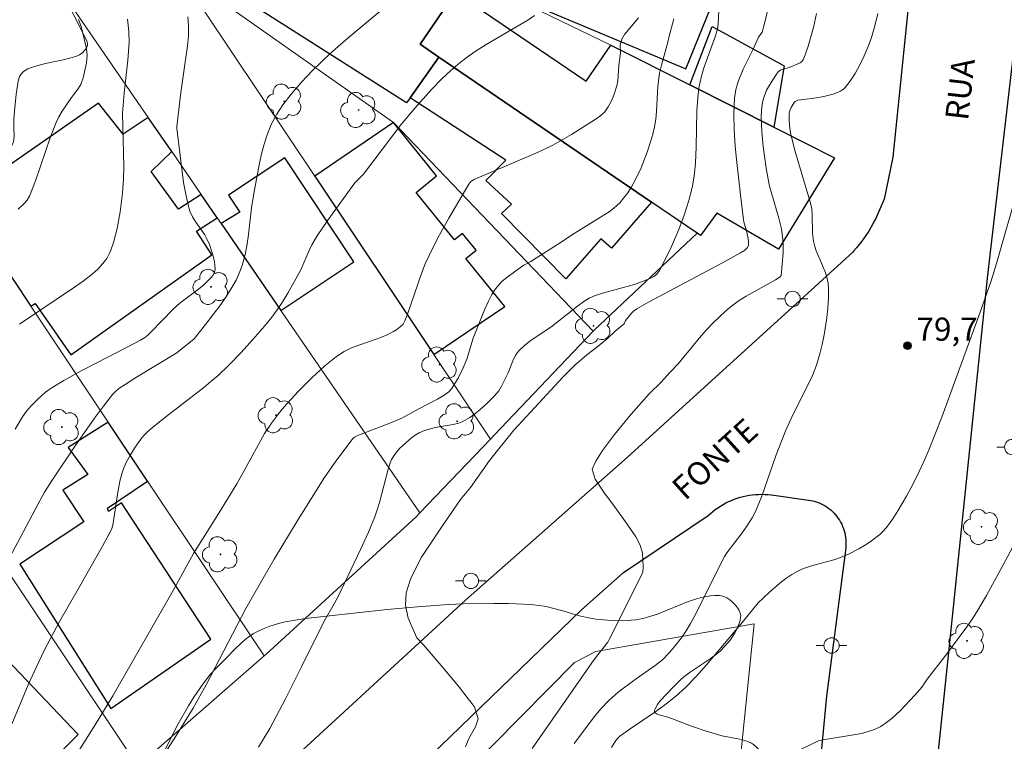
# Model space of a CAD drawing. Units: metres. Extents: x 284070 to 284586, y 1674898 to 1675463.
# Drawn here: x 284395 to 284459, y 1675118 to 1675165 of the extents above; entities that cross this region are included whole.
import ezdxf

# ---------------------------------------------------------------- set-up
doc = ezdxf.new("R2010")
doc.units = ezdxf.units.M
doc.header["$MEASUREMENT"] = 0
for name, color, linetype, lineweight, true_color in [('Arvores_Isoladas', 7, 'Continuous', 18, 0x00ff33), ('Curvas_Intermediarias', 7, 'Continuous', 9, 0x783c14), ('Curvas_Mestras', 7, 'Continuous', 20, 0x783c14), ('Pto_Cotado', 7, 'Continuous', 9, 0x783c14), ('Topon_Pto_Cotado', 7, 'Continuous', 9, 0x783c14), ('Vegetacao', 7, 'Orla8', 9, 0x00ff33)]:
    doc.layers.add(name, color=color, linetype=linetype, lineweight=lineweight, true_color=true_color)
for name, color, linetype, lineweight in [('Edificacoes', 7, 'Continuous', 30), ('Muro_Grade', 8, 'Continuous', 20), ('Pavimentacao_Asfaltica_Mfio', 10, 'Continuous', 30), ('Poste', 7, 'Continuous', 9), ('Topon_de_Vias', 7, 'Continuous', 9)]:
    doc.layers.add(name, color=color, linetype=linetype, lineweight=lineweight)
doc.styles.add('Arial', font='arial.ttf', dxfattribs={"height": 1.5})
doc.styles.get("Standard").update_dxf_attribs({"font": 'arial.ttf'})
doc.linetypes.add('Orla8', pattern='A,6,-0.5,["V",Standard,S=1,R=0,X=-0.5,Y=-1],-0.5,6,-0.5,["V",Standard,S=1,R=0,X=-0.5,Y=-1],-0.5', length=14)

# ---------------------------------------------------------------- blocks, each defined once
blk = doc.blocks.new('Cotas')
at = {"layer": 'Pto_Cotado'}
blk.add_hatch(color=256, dxfattribs=at).paths.add_polyline_path([(0, 0.24, 1), (0, -0.24, 1)])
at = {"layer": 'Pto_Cotado', "lineweight": -3}
blk.add_lwpolyline([(0, -0.24, -1), (0, 0.24, -1)], format="xyb", close=True, dxfattribs=at)
blk = doc.blocks.new('Arvore')
at = {"layer": 'Arvores_Isoladas'}
blk.add_lwpolyline([(-0.718, 0.493, 0.872324), (-0.722, -0.551, 0.862983), (0.284, -0.827, 0.900105), (0.89, 0.029, 0.863155), (0.262, 0.861, 0.882486)], format="xyb", close=True, dxfattribs=at)
blk.add_circle((0, 0), 0.0286, dxfattribs=at)
blk = doc.blocks.new('Poste')
at = {"layer": 'Poste'}
for points in [[(-0.5, 0), (-1, 0)], [(0.5, 0), (1, 0)]]:
    blk.add_lwpolyline(points, dxfattribs=at)
blk.add_lwpolyline([(0, 0.5, 1), (0, -0.5, 1)], format="xyb", close=True, dxfattribs=at)

msp = doc.modelspace()

# ---------------------------------------------------------------- linework, layer by layer
at = {"layer": 'Curvas_Intermediarias', "flags": 128}
for points, elevation in [([(284423.711, 1675118.087), (284423.934, 1675118.61), (284424.364, 1675119.388), (284424.537, 1675119.906), (284424.296, 1675120.685), (284423.896, 1675121.189), (284423.254, 1675122.019), (284422.123, 1675123.353), (284420.972, 1675124.721), (284420.561, 1675125.162), (284419.998, 1675126.433), (284419.81, 1675127.278), (284419.855, 1675128.086), (284420.164, 1675129.042), (284420.862, 1675130.409), (284422.058, 1675132.221), (284423.379, 1675134.147), (284424.039, 1675134.936), (284425.28, 1675136.681), (284426.857, 1675138.66), (284428.743, 1675140.697), (284430.033, 1675142.09), (284430.826, 1675142.868), (284431.603, 1675143.542), (284432.327, 1675144.113), (284432.961, 1675144.631), (284433.444, 1675145.076), (284434.021, 1675145.554), (284434.114, 1675145.779), (284434.502, 1675146.246), (284434.64, 1675146.372), (284434.842, 1675146.523), (284435.607, 1675146.974), (284440.416, 1675149.526), (284441.583, 1675150.172), (284441.836, 1675150.323), (284441.939, 1675150.403), (284442.022, 1675150.501), (284442.096, 1675150.643), (284442.113, 1675150.859), (284442.081, 1675151.106), (284441.99, 1675151.521), (284441.795, 1675152.191), (284441.774, 1675152.305), (284441.596, 1675153.938), (284441.341, 1675156.049), (284441.236, 1675157.105), (284441.166, 1675158.152), (284441.149, 1675159.194), (284441.196, 1675160.226), (284441.284, 1675160.774), (284441.436, 1675161.312), (284441.757, 1675162.103), (284442.401, 1675163.402), (284442.763, 1675164.183), (284442.984, 1675164.499), (284443.148, 1675165.08), (284443.919, 1675168.314)], 77), ([(284410.254, 1675118.06), (284411.001, 1675119.268), (284412.042, 1675121.239), (284413.064, 1675123.266), (284413.917, 1675125.029), (284414.592, 1675126.359), (284415.094, 1675127.215), (284415.411, 1675127.801), (284416.914, 1675130.931), (284417.401, 1675132.019), (284417.814, 1675133.014), (284417.98, 1675133.481), (284418.127, 1675133.955), (284418.691, 1675136.124), (284418.807, 1675136.524), (284418.896, 1675136.751), (284419.155, 1675137.144), (284419.439, 1675137.477), (284420.206, 1675138.151), (284420.453, 1675138.328), (284420.699, 1675138.479), (284421.046, 1675138.628), (284421.75, 1675138.817), (284422.129, 1675138.896), (284422.902, 1675139.012), (284423.273, 1675139.101), (284423.505, 1675139.191), (284423.695, 1675139.29), (284424.001, 1675139.482), (284424.299, 1675139.695), (284424.659, 1675139.985), (284425.073, 1675140.36), (284425.593, 1675140.885), (284425.871, 1675141.212), (284426.053, 1675141.509), (284426.476, 1675142.376), (284426.839, 1675143.256), (284426.96, 1675143.501), (284427.077, 1675143.681), (284427.179, 1675143.805), (284427.562, 1675144.164), (284427.988, 1675144.488), (284429.258, 1675145.352), (284430.988, 1675146.711), (284431.407, 1675147), (284431.759, 1675147.216), (284432.092, 1675147.372), (284432.615, 1675147.547), (284434.696, 1675148.112), (284435.551, 1675148.434), (284435.78, 1675148.54), (284435.952, 1675148.643), (284436.142, 1675148.792), (284436.313, 1675149.013), (284436.674, 1675149.701), (284437.101, 1675150.588), (284437.576, 1675151.688), (284437.926, 1675152.626), (284438.227, 1675153.575), (284438.382, 1675154.147), (284438.468, 1675154.531), (284438.575, 1675155.152), (284438.669, 1675155.989), (284438.713, 1675157.051), (284438.749, 1675159.402), (284438.811, 1675160.248), (284438.887, 1675160.878), (284438.985, 1675161.384), (284439.19, 1675162.131), (284439.954, 1675164.279), (284440.085, 1675164.714), (284440.126, 1675165.03), (284440.199, 1675166.365)], 76), ([(284418.178, 1675165.874), (284416.339, 1675164.346), (284415.611, 1675163.728), (284414.898, 1675163.094), (284413.761, 1675162.007), (284413.051, 1675161.265), (284412.373, 1675160.487), (284411.84, 1675159.787), (284411.444, 1675159.18), (284411.105, 1675158.552), (284410.839, 1675157.912), (284410.628, 1675157.241), (284410.488, 1675156.69), (284410.336, 1675155.994), (284409.953, 1675154.035), (284409.816, 1675153.089), (284409.594, 1675151.181), (284409.508, 1675150.62), (284409.394, 1675150.065), (284409.196, 1675149.347), (284409.011, 1675148.842), (284408.799, 1675148.389), (284408.472, 1675147.803), (284408.102, 1675147.236), (284407.803, 1675146.817), (284406.81, 1675145.517), (284406.076, 1675144.589), (284405.305, 1675143.952), (284404.952, 1675143.681), (284402.336, 1675142.096), (284401.59, 1675141.626), (284401.19, 1675141.355), (284400.953, 1675141.146), (284400.782, 1675140.96), (284400.184, 1675140.201), (284399.603, 1675139.425), (284399.447, 1675139.204), (284398.341, 1675137.633), (284396.849, 1675135.406), (284396.349, 1675134.633), (284395.931, 1675133.872), (284394.774, 1675131.647), (284392.904, 1675128.223)], 72), ([(284394.222, 1675119.544), (284395.302, 1675122.109), (284395.805, 1675123.235), (284396.327, 1675124.33), (284397.31, 1675126.177), (284398.555, 1675128.362), (284400.128, 1675131.121), (284400.71, 1675132.19), (284400.787, 1675132.472), (284400.869, 1675132.921), (284401.137, 1675134.756), (284401.274, 1675135.43), (284401.396, 1675135.869), (284401.518, 1675136.214), (284401.69, 1675136.601), (284401.934, 1675137.052), (284402.209, 1675137.488), (284402.555, 1675137.975), (284402.792, 1675138.274), (284403.054, 1675138.552), (284403.391, 1675138.85), (284404.425, 1675139.676), (284406.698, 1675141.417), (284407.17, 1675141.805), (284407.629, 1675142.208), (284408.329, 1675142.874), (284409.129, 1675143.689), (284409.901, 1675144.532), (284410.642, 1675145.4), (284411.122, 1675145.998), (284411.466, 1675146.466), (284411.791, 1675146.95), (284412.162, 1675147.546), (284413.018, 1675149.059), (284413.531, 1675150.285), (284413.717, 1675150.685), (284414.074, 1675151.27), (284414.767, 1675152.302), (284416.526, 1675154.711), (284417.079, 1675155.273), (284419.511, 1675158.492), (284420.445, 1675159.594), (284421.508, 1675160.787), (284422.176, 1675161.474), (284422.754, 1675162.021), (284423.357, 1675162.534), (284423.907, 1675162.947), (284424.475, 1675163.336), (284425.061, 1675163.702), (284427.767, 1675165.289), (284428.187, 1675165.584)], 73), ([(284394.441, 1675138.716), (284394.932, 1675139.516), (284395.193, 1675139.886), (284395.484, 1675140.238), (284395.935, 1675140.697), (284396.426, 1675141.112), (284396.795, 1675141.377), (284397.605, 1675141.878), (284398.737, 1675142.512), (284399.762, 1675143.034), (284401.644, 1675143.992), (284402.601, 1675144.504), (284402.841, 1675144.655), (284403.063, 1675144.831), (284403.283, 1675145.033), (284404.706, 1675146.51), (284405.156, 1675146.899), (284406.271, 1675147.751), (284406.678, 1675148.08), (284407.191, 1675148.57), (284407.298, 1675148.706), (284407.38, 1675148.847), (284407.426, 1675148.993), (284407.435, 1675149.113), (284407.426, 1675149.353), (284407.395, 1675149.601), (284407.278, 1675150.105), (284407.066, 1675150.721), (284406.92, 1675151.046), (284406.762, 1675151.332), (284406.192, 1675152.157), (284405.973, 1675152.506), (284405.804, 1675152.874), (284405.707, 1675153.195), (284405.55, 1675153.874), (284405.394, 1675154.737), (284404.946, 1675158.246), (284404.945, 1675158.37), (284405.211, 1675160.584), (284405.653, 1675163.624), (284405.708, 1675164.273), (284405.719, 1675164.921), (284405.676, 1675165.506)], 71), ([(284428.055, 1675117.97), (284432.072, 1675123.751), (284432.961, 1675124.888), (284433.052, 1675125.046), (284435.248, 1675129.41), (284435.259, 1675129.799), (284435.21, 1675130.67), (284435.056, 1675131.17), (284434.784, 1675131.711), (284434.214, 1675132.545), (284433.399, 1675133.687), (284432.713, 1675134.614), (284432.139, 1675135.459), (284431.943, 1675136.111), (284432.184, 1675136.63), (284432.622, 1675137.333), (284433.407, 1675138.363), (284434.486, 1675139.69), (284435.659, 1675141.005), (284436.41, 1675141.742), (284437.021, 1675142.424), (284437.534, 1675142.965), (284437.934, 1675143.446), (284438.437, 1675144.063), (284438.9, 1675144.629), (284439.386, 1675145.178), (284439.789, 1675145.603), (284440.632, 1675146.408), (284441.109, 1675146.804), (284441.562, 1675147.12), (284441.943, 1675147.35), (284443.123, 1675147.996), (284443.853, 1675148.415), (284444.156, 1675148.602), (284444.228, 1675148.692), (284444.358, 1675150.178), (284444.366, 1675150.661), (284444.347, 1675151.057), (284444.242, 1675151.728), (284444.082, 1675152.433), (284443.473, 1675154.506), (284443.378, 1675154.963), (284443.264, 1675155.679), (284443.061, 1675157.086), (284442.968, 1675158.029), (284442.936, 1675158.961), (284442.951, 1675159.42), (284442.983, 1675159.803), (284443.028, 1675160.038), (284443.094, 1675160.271), (284443.283, 1675160.729), (284443.57, 1675161.243), (284443.886, 1675161.723), (284444.044, 1675161.936), (284444.12, 1675162.004), (284444.213, 1675162.055), (284444.757, 1675162.218), (284445.462, 1675162.516), (284445.571, 1675162.599), (284445.654, 1675162.699), (284445.794, 1675163.036), (284445.992, 1675163.605), (284446.167, 1675164.198), (284446.324, 1675164.801), (284446.535, 1675165.72)], 78), ([(284450.521, 1675165.713), (284450.32, 1675164.917), (284450.093, 1675164.17), (284449.875, 1675163.57), (284449.625, 1675162.969), (284449.344, 1675162.384), (284449.032, 1675161.824), (284448.688, 1675161.3), (284448.389, 1675160.912), (284448.273, 1675160.799), (284448.095, 1675160.675), (284447.889, 1675160.58), (284447.608, 1675160.487), (284447.005, 1675160.338), (284446.514, 1675160.235), (284445.508, 1675160.12), (284445.309, 1675160.082), (284445.137, 1675160), (284445.079, 1675159.927), (284444.883, 1675159.616), (284444.792, 1675159.409), (284444.752, 1675159.222), (284444.739, 1675158.863), (284444.765, 1675158.442), (284444.84, 1675157.971), (284444.941, 1675157.508), (284445.139, 1675156.754), (284446.095, 1675153.554), (284446.218, 1675153.047), (284446.25, 1675152.657), (284446.259, 1675151.448), (284446.319, 1675150.933), (284446.414, 1675150.586), (284446.513, 1675150.3), (284446.921, 1675149.355), (284447.108, 1675148.882), (284447.198, 1675148.594), (284447.273, 1675148.208), (284447.3, 1675147.856), (284447.299, 1675147.229), (284447.266, 1675146.595), (284447.204, 1675145.959), (284447.029, 1675144.846), (284446.896, 1675144.217), (284446.745, 1675143.6), (284446.524, 1675142.88), (284446.258, 1675142.202), (284446.009, 1675141.671), (284445.001, 1675139.697), (284444.535, 1675138.641), (284443.91, 1675137.041), (284443.003, 1675134.424), (284442.787, 1675133.885), (284442.55, 1675133.357), (284442.339, 1675132.951), (284442.006, 1675132.418), (284441.698, 1675131.99), (284440.702, 1675130.686), (284440.547, 1675130.441), (284439.938, 1675129.257), (284438.678, 1675126.712), (284438.346, 1675126.101), (284438.057, 1675125.618), (284437.726, 1675125.14), (284437.322, 1675124.624), (284436.945, 1675124.188), (284436.506, 1675123.732), (284436.048, 1675123.364), (284434.742, 1675122.445), (284433.637, 1675121.634), (284433.018, 1675121.099), (284432.504, 1675120.558), (284432.091, 1675120.059), (284430.772, 1675118.287)], 79), ([(284394.652, 1675153.016), (284395.015, 1675153.362), (284395.227, 1675153.603), (284395.386, 1675153.852), (284395.76, 1675154.853), (284396.733, 1675157.704), (284397.102, 1675158.632), (284397.288, 1675159.01), (284397.504, 1675159.372), (284398.097, 1675160.254), (284398.522, 1675160.809), (284398.713, 1675161.102), (284398.861, 1675161.551), (284399.004, 1675162.116), (284399.081, 1675162.52), (284399.115, 1675162.982), (284399.103, 1675163.225), (284399.063, 1675163.53), (284398.803, 1675164.621), (284398.729, 1675164.882), (284398.568, 1675165.334)], 69), ([(284434.946, 1675165.441), (284434.046, 1675164.363), (284433.884, 1675164.044), (284433.773, 1675163.678), (284433.784, 1675163.158), (284433.678, 1675162.349), (284433.612, 1675161.371), (284433.547, 1675161.01), (284433.354, 1675160.421), (284433.201, 1675160.048), (284432.985, 1675159.647), (284432.764, 1675159.342), (284432.515, 1675159.102), (284432.146, 1675158.833), (284430.606, 1675157.861), (284429.383, 1675157.161), (284428.714, 1675156.834), (284428.09, 1675156.552), (284424.615, 1675155.096), (284424.273, 1675154.94), (284424.06, 1675154.806), (284423.921, 1675154.643), (284422.626, 1675152.428), (284421.92, 1675151.138), (284421.343, 1675149.992), (284421.101, 1675149.459), (284420.851, 1675148.837), (284419.914, 1675146.127), (284419.774, 1675145.754), (284419.655, 1675145.53), (284419.475, 1675145.365), (284419.241, 1675145.197), (284419.026, 1675145.066), (284418.616, 1675144.855), (284418.042, 1675144.612), (284416.708, 1675144.147), (284416.309, 1675143.99), (284415.831, 1675143.755), (284415.33, 1675143.433), (284414.887, 1675143.095), (284414.563, 1675142.824), (284413.733, 1675142.056), (284412.866, 1675141.176), (284412.113, 1675140.385), (284411.791, 1675140.016), (284411.486, 1675139.632), (284411.104, 1675139.105), (284410.66, 1675138.425), (284409.379, 1675136.102), (284408.843, 1675135.169), (284407.683, 1675133.255), (284406.04, 1675130.631), (284404.709, 1675128.231), (284400.79, 1675121.393), (284399.647, 1675119.513), (284397.553, 1675116.176)], 74), ([(284461.616, 1675135.407), (284458.225, 1675129.096), (284457.563, 1675127.913), (284456.939, 1675126.847), (284456.594, 1675126.309), (284456.29, 1675125.872), (284454.87, 1675123.951), (284453.721, 1675122.465), (284453.377, 1675121.955), (284452.944, 1675121.461), (284451.954, 1675120.428), (284451.44, 1675119.944), (284451.078, 1675119.655), (284450.697, 1675119.405), (284450.302, 1675119.212), (284449.889, 1675119.065), (284449.457, 1675118.954), (284446.708, 1675118.489), (284444.314, 1675117.351)], 81)]:
    msp.add_lwpolyline(points, dxfattribs=dict(at, elevation=elevation))
at = {"layer": 'Curvas_Mestras', "flags": 128}
for points, elevation in [([(284394.729, 1675145.528), (284398.312, 1675147.935), (284398.859, 1675148.333), (284399.449, 1675148.789), (284399.811, 1675149.112), (284400.146, 1675149.471), (284400.31, 1675149.691), (284400.395, 1675149.805), (284400.565, 1675150.1), (284400.672, 1675150.347), (284400.841, 1675150.851), (284401.078, 1675151.763), (284401.274, 1675152.838), (284401.421, 1675154.056), (284401.483, 1675154.97), (284401.502, 1675155.778), (284401.414, 1675159.254), (284401.526, 1675160.541), (284401.773, 1675162.698), (284401.859, 1675163.825), (284401.833, 1675164.542), (284401.756, 1675165.344)], 70), ([(284437.25, 1675165.373), (284436.929, 1675164.167), (284436.872, 1675163.864), (284436.454, 1675162.368), (284436.321, 1675161.842), (284436.208, 1675160.992), (284436.123, 1675159.355), (284436.082, 1675158.857), (284436.007, 1675158.366), (284435.896, 1675157.885), (284435.767, 1675157.443), (284435.524, 1675156.71), (284435.129, 1675155.691), (284434.727, 1675154.854), (284434.499, 1675154.454), (284434.256, 1675154.076), (284433.988, 1675153.715), (284433.734, 1675153.43), (284433.357, 1675153.082), (284433.047, 1675152.842), (284432.492, 1675152.48), (284430.78, 1675151.432), (284429.701, 1675150.715), (284428.338, 1675149.841), (284427.97, 1675149.619), (284427.5, 1675149.375), (284427.062, 1675149.07), (284426.392, 1675148.568), (284426.106, 1675148.324), (284425.896, 1675148.115), (284425.666, 1675147.829), (284425.433, 1675147.461), (284425.223, 1675147.075), (284424.942, 1675146.471), (284424.21, 1675144.628), (284423.798, 1675143.273), (284423.56, 1675142.69), (284423.255, 1675142.075), (284423.073, 1675141.749), (284422.804, 1675141.338), (284422.629, 1675141.145), (284422.319, 1675140.916), (284421.904, 1675140.664), (284420.632, 1675140.012), (284419.576, 1675139.441), (284418.787, 1675139.1), (284416.656, 1675138.285), (284416.49, 1675138.2), (284416.382, 1675138.103), (284415.242, 1675136.579), (284414.829, 1675135.994), (284414.473, 1675135.456), (284412.778, 1675132.749), (284411.288, 1675130.275), (284410.125, 1675128.28), (284409.432, 1675127.057), (284406.849, 1675122.111), (284406.013, 1675120.592), (284404.893, 1675118.762), (284402.207, 1675114.593)], 75), ([(284459.809, 1675154.993), (284458.219, 1675149.479), (284457.868, 1675148.359), (284457.156, 1675146.323), (284454.663, 1675139.505), (284453.848, 1675137.426), (284453.523, 1675136.661), (284453.201, 1675135.962), (284452.8, 1675135.158), (284452.376, 1675134.365), (284451.819, 1675133.401), (284451.493, 1675132.881), (284451.077, 1675132.329), (284450.845, 1675132.078), (284450.633, 1675131.881), (284450.017, 1675131.401), (284449.652, 1675131.157), (284449.275, 1675130.931), (284448.655, 1675130.607), (284448.077, 1675130.368), (284447.643, 1675130.232), (284446.208, 1675129.844), (284445.884, 1675129.739), (284445.571, 1675129.616), (284445.266, 1675129.476), (284444.929, 1675129.285), (284444.524, 1675129.013), (284444.135, 1675128.713), (284443.463, 1675128.129), (284442.731, 1675127.434), (284441.715, 1675126.175), (284439.373, 1675123.402), (284438.703, 1675122.654), (284438.005, 1675121.936), (284437.371, 1675121.353), (284436.647, 1675120.778), (284436.015, 1675120.331), (284434.414, 1675119.247), (284433.736, 1675118.762), (284433.608, 1675118.635), (284433.492, 1675118.487), (284433.204, 1675118.045)], 80)]:
    msp.add_lwpolyline(points, dxfattribs=dict(at, elevation=elevation))
at = {"layer": 'Edificacoes', "flags": 128}
for points in [[(284423.065, 1675167.101), (284420.761, 1675163.718), (284421.987, 1675162.883), (284420.119, 1675160.245), (284419.87, 1675159.906), (284405.381, 1675169.149), (284407.112, 1675172.111), (284405.192, 1675173.312), (284404.795, 1675173.646), (284406.265, 1675175.379), (284409.091, 1675173.728), (284409.715, 1675174.78), (284423.065, 1675167.101)], [(284430.387, 1675171.581), (284428.303, 1675166.195), (284438.031, 1675162.116), (284441.282, 1675170.144), (284431.497, 1675174.107), (284431.346, 1675173.736), (284430.193, 1675174.203), (284429.308, 1675172.018), (284430.387, 1675171.581)], [(284433.162, 1675163.667), (284438.3, 1675161.076), (284443.741, 1675158.333), (284447.692, 1675156.341), (284444.052, 1675150.409), (284440.044, 1675152.745), (284438.994, 1675151.295), (284438.762, 1675151.454), (284435.808, 1675153.467), (284421.987, 1675162.883), (284420.761, 1675163.718), (284423.065, 1675167.101), (284431.559, 1675161.314), (284433.162, 1675163.667)], [(284444.434, 1675162.32), (284443.741, 1675158.333), (284438.3, 1675161.076), (284439.739, 1675164.883), (284444.434, 1675162.32)], [(284430.235, 1675148.473), (284426.052, 1675152.725), (284426.708, 1675153.336), (284425.026, 1675154.864), (284426.329, 1675156.202), (284420.119, 1675160.245), (284421.987, 1675162.883), (284435.808, 1675153.467), (284433.199, 1675150.477), (284432.509, 1675151.079), (284430.235, 1675148.473)], [(284398.066, 1675143.547), (284407.238, 1675150.04), (284406.236, 1675151.569), (284407.585, 1675152.437), (284406.539, 1675153.96), (284405.068, 1675153.015), (284403.279, 1675155.463), (284404.62, 1675156.752), (284403.099, 1675158.966), (284401.459, 1675157.876), (284399.87, 1675159.904), (284390.842, 1675153.646), (284395.471, 1675146.708), (284395.751, 1675146.872), (284398.066, 1675143.547)], [(284419.029, 1675158.639), (284413.923, 1675155.158), (284421.661, 1675143.57), (284426.275, 1675146.68), (284423.738, 1675149.813), (284424.396, 1675150.345), (284423.517, 1675151.43), (284423.003, 1675151.014), (284420.503, 1675154.1), (284421.833, 1675155.178), (284419.029, 1675158.639)], [(284416.457, 1675149.594), (284411.964, 1675156.35), (284408.318, 1675153.925), (284409.053, 1675152.82), (284407.826, 1675152.087), (284411.711, 1675146.432), (284416.457, 1675149.594)], [(284400.671, 1675120.561), (284407.16, 1675125.067), (284401.36, 1675133.927), (284400.505, 1675133.37), (284400.45, 1675133.573), (284403.056, 1675135.34), (284400.498, 1675139.175), (284397.893, 1675137.535), (284399.171, 1675135.781), (284397.553, 1675134.755), (284398.903, 1675132.699), (284394.758, 1675129.943), (284400.671, 1675120.561)], [(284386.595, 1675120.484), (284384.232, 1675124.07), (284383.103, 1675125.782), (284388.438, 1675129.478), (284398.545, 1675118.885), (284393.676, 1675114.007), (284392.957, 1675114.935), (284392.748, 1675114.764), (284386.962, 1675120.835), (284386.595, 1675120.484)]]:
    msp.add_lwpolyline(points, close=True, dxfattribs=at)
at = {"layer": 'Muro_Grade', "flags": 128}
for points in [[(284447.704, 1675189.085), (284447.028, 1675183.648), (284446.796, 1675181.657), (284445.857, 1675173.556), (284397.532, 1675180.812), (284397.218, 1675179.79), (284396.927, 1675178.846), (284395.613, 1675176.716), (284395.376, 1675176.333), (284394.881, 1675175.169), (284393.654, 1675172.712), (284389.742, 1675168.936), (284388.057, 1675167.31), (284387.499, 1675166.772), (284384.01, 1675163.884), (284383.875, 1675163.772), (284376.075, 1675156.922), (284375.765, 1675156.649), (284387.95, 1675138.434), (284390.647, 1675134.404), (284402.408, 1675116.822)], [(284397.218, 1675179.79), (284405.175, 1675177.212), (284409.802, 1675174.973), (284433.162, 1675163.667)], [(284394.881, 1675175.169), (284396.076, 1675174.452), (284397.114, 1675173.829), (284396.839, 1675173.437), (284402.983, 1675169.936), (284403.125, 1675169.856), (284404.985, 1675168.544), (284419.029, 1675158.639), (284432.012, 1675145.081)], [(284420.755, 1675133.27), (284411.711, 1675146.432), (284407.826, 1675152.087), (284407.585, 1675152.437), (284406.539, 1675153.96), (284404.62, 1675156.752), (284403.099, 1675158.966), (284393.654, 1675172.712)], [(284425.332, 1675138.073), (284421.661, 1675143.57), (284413.923, 1675155.158), (284404.985, 1675168.544)], [(284410.63, 1675123.989), (284403.056, 1675135.34), (284400.498, 1675139.175), (284400.414, 1675139.3), (284395.471, 1675146.708), (284390.842, 1675153.646), (284384.01, 1675163.884)], [(284438.762, 1675151.454), (284432.416, 1675145.468), (284432.11, 1675145.184), (284432.012, 1675145.081), (284425.577, 1675138.33), (284425.332, 1675138.073), (284420.755, 1675133.27), (284420.504, 1675133.011), (284410.737, 1675124.082), (284410.63, 1675123.989), (284402.408, 1675116.822), (284402.302, 1675116.729), (284394.02, 1675109.219), (284393.915, 1675109.124), (284388.509, 1675103.983), (284383.441, 1675099.163), (284381.342, 1675097.257), (284374.05, 1675090.636), (284368.933, 1675085.989), (284357.287, 1675082.197), (284357.152, 1675082.153), (284347.301, 1675077.496), (284346.027, 1675083.097)], [(284406.063, 1675098.493), (284420.232, 1675112.859), (284430.795, 1675123.568), (284432.175, 1675124.278), (284442.472, 1675126.061), (284439.462, 1675096.675), (284438.492, 1675087.196), (284438.476, 1675087.045), (284437.905, 1675077.449), (284437.723, 1675074.404), (284437.668, 1675073.472), (284438.046, 1675073.472), (284437.525, 1675067.481), (284436.566, 1675067.48), (284435.625, 1675057.741), (284434.66, 1675047.825), (284433.977, 1675038.027), (284432.915, 1675027.951), (284432.45, 1675018.118)]]:
    msp.add_lwpolyline(points, dxfattribs=at)
at = {"layer": 'Pavimentacao_Asfaltica_Mfio', "flags": 128}
for points in [[(284473.361, 1675270.57), (284472.863, 1675270.258), (284472.412, 1675269.883), (284472.018, 1675269.452), (284471.922, 1675269.326), (284471.388, 1675268.636), (284471.136, 1675268.103), (284471.074, 1675267.781), (284469.741, 1675256.065), (284466.558, 1675228.402), (284464.444, 1675209.324), (284461.916, 1675184.728), (284459.791, 1675167.16), (284457.644, 1675148.73), (284455.077, 1675124.011), (284451.884, 1675093.464)], [(284460.155, 1675235.958), (284458.204, 1675219.609), (284456.19, 1675201.576), (284454.692, 1675187.043), (284452.647, 1675167.847), (284451.488, 1675156.38), (284450.919, 1675153.666), (284450.351, 1675152.366), (284450.312, 1675152.285), (284450.188, 1675152.048), (284450.058, 1675151.814), (284449.92, 1675151.585), (284449.776, 1675151.359), (284449.625, 1675151.138), (284449.467, 1675150.922), (284449.303, 1675150.71), (284449.133, 1675150.504), (284448.957, 1675150.302), (284448.88, 1675150.218), (284444.725, 1675146.431), (284434.217, 1675136.884), (284423.709, 1675127.599), (284400.646, 1675106.377)], [(284405.766, 1675102.358), (284431.229, 1675126.948), (284433.972, 1675129.398), (284439.475, 1675133.113), (284439.625, 1675133.248), (284439.781, 1675133.376), (284439.942, 1675133.499), (284440.107, 1675133.615), (284440.277, 1675133.724), (284440.451, 1675133.827), (284440.629, 1675133.923), (284440.81, 1675134.011), (284440.995, 1675134.092), (284441.183, 1675134.166), (284441.374, 1675134.232), (284441.568, 1675134.291), (284441.763, 1675134.342), (284441.96, 1675134.386), (284442.159, 1675134.421), (284442.36, 1675134.449), (284442.561, 1675134.468), (284442.763, 1675134.48), (284442.965, 1675134.483), (284443.167, 1675134.479), (284443.369, 1675134.467), (284443.571, 1675134.446), (284443.605, 1675134.442), (284446.148, 1675134.079), (284446.289, 1675134.052), (284446.43, 1675134.017), (284446.568, 1675133.974), (284446.704, 1675133.923), (284446.837, 1675133.865), (284446.967, 1675133.8), (284447.093, 1675133.727), (284447.216, 1675133.648), (284447.335, 1675133.562), (284447.449, 1675133.47), (284447.558, 1675133.372), (284447.662, 1675133.268), (284447.76, 1675133.158), (284447.853, 1675133.043), (284447.939, 1675132.923), (284448.02, 1675132.799), (284448.093, 1675132.67), (284448.161, 1675132.538), (284448.221, 1675132.402), (284448.274, 1675132.263), (284448.32, 1675132.121), (284448.358, 1675131.978), (284448.389, 1675131.832), (284448.412, 1675131.685), (284448.428, 1675131.537), (284448.436, 1675131.389), (284448.436, 1675131.24), (284448.429, 1675131.092), (284448.421, 1675131.013), (284447.174, 1675121.364), (284445.802, 1675107.044)]]:
    msp.add_lwpolyline(points, dxfattribs=at)
at = {"layer": 'Vegetacao', "flags": 128}
for points in [[(284391.496, 1675171.384), (284391.603, 1675171.543), (284391.812, 1675171.863), (284392.098, 1675172.281), (284392.252, 1675172.483), (284392.507, 1675172.77), (284392.675, 1675172.89), (284393.069, 1675173.051), (284393.306, 1675173.148), (284393.425, 1675173.179), (284393.492, 1675173.185), (284393.629, 1675173.162), (284393.764, 1675173.101), (284393.849, 1675173.043), (284394.001, 1675172.9), (284394.363, 1675172.462), (284394.582, 1675172.17), (284394.978, 1675171.582), (284395.217, 1675171.187), (284395.659, 1675170.391), (284395.978, 1675169.787), (284396.305, 1675169.174), (284396.477, 1675168.865), (284397.675, 1675166.695), (284398.253, 1675165.601), (284399.096, 1675163.948), (284399.148, 1675163.767), (284399.148, 1675163.671), (284399.107, 1675163.535), (284399.055, 1675163.446), (284398.932, 1675163.286), (284398.836, 1675163.194), (284398.618, 1675163.041), (284398.434, 1675162.956), (284398.149, 1675162.858), (284397.573, 1675162.709), (284396.415, 1675162.478), (284395.845, 1675162.323), (284395.453, 1675162.195), (284395.262, 1675162.115), (284394.987, 1675161.945), (284394.817, 1675161.762), (284394.738, 1675161.622), (284394.644, 1675161.315), (284394.514, 1675160.487), (284394.397, 1675159.381), (284394.352, 1675158.827), (284394.355, 1675158.345), (284394.373, 1675157.7), (284394.331, 1675157.38), (284394.254, 1675157.182), (284394.175, 1675157.062), (284393.987, 1675156.839), (284393.346, 1675156.172), (284393.209, 1675156.044), (284392.925, 1675155.809), (284392.367, 1675155.344), (284392.117, 1675155.075), (284391.609, 1675154.398), (284390.968, 1675153.465), (284390.646, 1675152.997), (284390.195, 1675152.303), (284389.955, 1675151.974), (284389.862, 1675151.881), (284389.632, 1675151.747), (284389.363, 1675151.661), (284388.983, 1675151.576), (284388.799, 1675151.528), (284387.686, 1675151.205), (284387.129, 1675151.079), (284386.574, 1675151.001), (284386.297, 1675150.986), (284386.052, 1675150.994), (284385.566, 1675151.083), (284385.085, 1675151.252), (284384.769, 1675151.399), (284384.15, 1675151.753), (284383.887, 1675151.934), (284383.57, 1675152.191), (284383.415, 1675152.323), (284382.676, 1675153.1), (284382.56, 1675153.183), (284382.378, 1675153.263), (284382.279, 1675153.288), (284382.052, 1675153.302), (284381.838, 1675153.248), (284381.745, 1675153.192), (284381.628, 1675153.08), (284381.567, 1675152.994), (284381.486, 1675152.801), (284381.439, 1675152.536), (284381.433, 1675152.4), (284381.45, 1675152.199), (284381.539, 1675151.917), (284381.712, 1675151.605), (284382.115, 1675151.007), (284382.698, 1675150.235), (284382.973, 1675149.848), (284383.215, 1675149.453), (284383.319, 1675149.25), (284383.576, 1675148.666), (284383.899, 1675147.857), (284384.056, 1675147.47), (284384.081, 1675147.405), (284384.118, 1675147.279), (284384.143, 1675147.157), (284384.154, 1675147.079), (284384.168, 1675146.93), (284384.179, 1675146.793), (284384.227, 1675146.56), (284384.321, 1675146.426), (284384.428, 1675146.36), (284384.498, 1675146.334), (284384.627, 1675146.305), (284384.987, 1675146.285), (284385.346, 1675146.307), (284385.826, 1675146.341), (284386.064, 1675146.315), (284386.238, 1675146.264), (284386.555, 1675146.098), (284386.841, 1675145.87), (284387.378, 1675145.348), (284387.623, 1675145.117), (284388.093, 1675144.655), (284388.538, 1675144.186), (284389.092, 1675143.533), (284389.354, 1675143.188), (284389.527, 1675142.923), (284389.625, 1675142.741), (284389.78, 1675142.362), (284389.864, 1675142.061), (284389.898, 1675141.905), (284389.931, 1675141.603), (284389.931, 1675141.398), (284389.893, 1675140.989), (284389.828, 1675140.65), (284389.774, 1675140.485), (284389.643, 1675140.244), (284389.526, 1675140.093), (284389.271, 1675139.838), (284388.99, 1675139.633), (284388.788, 1675139.514), (284388.351, 1675139.293), (284387.823, 1675139.083), (284387.558, 1675139.014), (284387.162, 1675138.965), (284386.768, 1675138.985), (284386.571, 1675139.022), (284386.276, 1675139.114), (284385.981, 1675139.253), (284385.834, 1675139.341), (284385.515, 1675139.556), (284384.952, 1675140.002), (284384.471, 1675140.473), (284384.186, 1675140.806), (284384.009, 1675141.037), (284383.678, 1675141.525), (284383.389, 1675142.032), (284383.224, 1675142.372), (284382.94, 1675143.055), (284382.689, 1675143.74), (284382.341, 1675144.655), (284382.139, 1675145.111), (284381.904, 1675145.566), (284381.77, 1675145.792), (284381.546, 1675146.13), (284381.361, 1675146.388), (284381.112, 1675146.721), (284380.987, 1675146.883), (284380.917, 1675146.965), (284380.778, 1675147.092), (284380.591, 1675147.194), (284380.496, 1675147.224), (284380.398, 1675147.242), (284380.348, 1675147.249), (284380.237, 1675147.251), (284379.94, 1675147.221), (284379.721, 1675147.172), (284379.364, 1675147.021), (284378.894, 1675146.771), (284378.656, 1675146.67), (284378.344, 1675146.572), (284378.179, 1675146.539), (284377.93, 1675146.531), (284377.768, 1675146.566), (284377.69, 1675146.598), (284377.578, 1675146.67), (284377.475, 1675146.782), (284377.431, 1675146.866), (284377.388, 1675147.048), (284377.376, 1675147.337), (284377.388, 1675147.53), (284377.454, 1675147.906), (284377.496, 1675148.037), (284377.614, 1675148.295), (284377.866, 1675148.808), (284377.932, 1675149.071), (284377.955, 1675149.448), (284377.953, 1675149.7), (284377.917, 1675150.204), (284377.733, 1675151.725), (284377.712, 1675152.235), (284377.72, 1675152.49), (284377.771, 1675152.953), (284377.864, 1675153.577), (284377.892, 1675153.882), (284377.889, 1675154.238), (284377.867, 1675154.472), (284377.789, 1675154.93), (284377.587, 1675155.831), (284377.513, 1675156.282), (284377.491, 1675156.586), (284377.492, 1675156.739), (284377.509, 1675156.971), (284377.545, 1675157.149), (284377.674, 1675157.507), (284377.809, 1675157.858), (284377.891, 1675158.021), (284378.003, 1675158.165), (284378.074, 1675158.227), (284378.427, 1675158.467), (284378.67, 1675158.608), (284379.168, 1675158.852), (284379.678, 1675159.06), (284380.363, 1675159.314), (284380.703, 1675159.442), (284381.447, 1675159.768), (284381.611, 1675159.882), (284381.831, 1675160.03), (284381.948, 1675160.047), (284382.179, 1675160.001), (284382.642, 1675159.86), (284383.759, 1675159.537), (284383.921, 1675159.509), (284383.999, 1675159.543), (284384.085, 1675159.652), (284384.115, 1675159.732), (284384.139, 1675159.901), (284384.184, 1675160.464), (284384.205, 1675160.789), (284384.222, 1675160.875), (284384.292, 1675161.04), (284384.396, 1675161.196), (284384.635, 1675161.48), (284384.78, 1675161.638), (284385.094, 1675161.948), (284385.305, 1675162.178), (284385.398, 1675162.297), (284385.559, 1675162.535), (284385.693, 1675162.772), (284385.77, 1675162.93), (284385.9, 1675163.245), (284386.06, 1675163.716), (284386.198, 1675164.135), (284386.275, 1675164.345), (284386.411, 1675164.661), (284386.52, 1675164.873), (284386.582, 1675164.979), (284386.686, 1675165.139), (284386.866, 1675165.38), (284387.17, 1675165.74), (284387.383, 1675165.984), (284387.828, 1675166.479), (284388.744, 1675167.499), (284389.188, 1675168.024), (284389.604, 1675168.557), (284389.798, 1675168.827), (284390.366, 1675169.67), (284391.117, 1675170.815)], [(284444.182, 1675113.016), (284444.09, 1675112.492), (284444.022, 1675112.134), (284443.867, 1675111.404), (284443.585, 1675110.287), (284443.28, 1675109.291), (284443.106, 1675108.798), (284442.819, 1675108.071), (284442.442, 1675107.273), (284442.22, 1675106.892), (284441.969, 1675106.534), (284441.831, 1675106.367), (284441.525, 1675106.062), (284441.357, 1675105.927), (284441.084, 1675105.747), (284440.403, 1675105.378), (284439.946, 1675105.147), (284439.022, 1675104.714), (284436.238, 1675103.499), (284434.868, 1675102.839), (284433.303, 1675102.043), (284432.525, 1675101.64), (284431.381, 1675100.996), (284431.019, 1675100.774), (284430.783, 1675100.626), (284430.321, 1675100.328), (284428.96, 1675099.432), (284428.495, 1675099.134), (284428.258, 1675098.986), (284426.783, 1675098.08), (284426.041, 1675097.628), (284424.925, 1675096.95), (284423.806, 1675096.273), (284423.245, 1675095.934), (284422.606, 1675095.557), (284422.176, 1675095.312), (284421.297, 1675094.832), (284420.802, 1675094.605), (284420.544, 1675094.513), (284420.148, 1675094.404), (284419.547, 1675094.312), (284419.151, 1675094.303), (284418.956, 1675094.315), (284418.671, 1675094.354), (284417.601, 1675094.591), (284416.892, 1675094.781), (284416.422, 1675094.922), (284415.484, 1675095.234), (284414.785, 1675095.492), (284413.395, 1675096.064), (284412.014, 1675096.696), (284411.099, 1675097.144), (284409.275, 1675098.085), (284407.148, 1675099.25), (284406.121, 1675099.853), (284404.612, 1675100.807), (284403.618, 1675101.488), (284403.123, 1675101.846), (284402.382, 1675102.406), (284401.972, 1675102.748), (284401.78, 1675102.929), (284401.511, 1675103.213), (284401.148, 1675103.676), (284400.839, 1675104.189), (284400.706, 1675104.467), (284400.615, 1675104.702), (284400.495, 1675105.181), (284400.447, 1675105.667), (284400.451, 1675105.99), (284400.527, 1675106.625), (284400.633, 1675107.183), (284400.863, 1675108.299), (284401.032, 1675109.041), (284401.409, 1675110.522), (284401.731, 1675111.628), (284402.091, 1675112.73), (284402.287, 1675113.279), (284402.601, 1675114.1), (284403.273, 1675115.768), (284403.617, 1675116.589), (284404.154, 1675117.803), (284404.731, 1675118.995), (284405.038, 1675119.583), (284405.701, 1675120.741), (284406.06, 1675121.31), (284406.637, 1675122.153), (284407.148, 1675122.791), (284407.51, 1675123.186), (284408.267, 1675123.949), (284408.665, 1675124.354), (284409.199, 1675124.872), (284409.481, 1675125.112), (284409.945, 1675125.436), (284410.201, 1675125.577), (284410.678, 1675125.793), (284411, 1675125.915), (284411.655, 1675126.112), (284411.985, 1675126.191), (284412.653, 1675126.318), (284413.325, 1675126.415), (284414.67, 1675126.569), (284418.614, 1675127.004), (284420.604, 1675127.183), (284422.592, 1675127.317), (284423.581, 1675127.362), (284425.546, 1675127.398), (284426.518, 1675127.386), (284427.961, 1675127.323), (284428.142, 1675127.309), (284428.491, 1675127.269), (284428.822, 1675127.216), (284429.035, 1675127.173), (284429.445, 1675127.076), (284430.034, 1675126.908), (284430.81, 1675126.675), (284431.21, 1675126.567), (284431.627, 1675126.472), (284431.844, 1675126.431), (284432.184, 1675126.38), (284432.941, 1675126.303), (284433.321, 1675126.28), (284433.895, 1675126.271), (284434.28, 1675126.286), (284434.473, 1675126.3), (284434.763, 1675126.33), (284435.235, 1675126.415), (284435.551, 1675126.497), (284436.182, 1675126.707), (284436.815, 1675126.959), (284437.661, 1675127.312), (284438.085, 1675127.48), (284438.722, 1675127.698), (284439.041, 1675127.785), (284439.62, 1675127.894), (284439.917, 1675127.914), (284440.212, 1675127.9), (284440.357, 1675127.878), (284440.474, 1675127.849), (284440.693, 1675127.76), (284440.895, 1675127.63), (284441.024, 1675127.522), (284441.273, 1675127.259), (284441.438, 1675127.038), (284441.503, 1675126.925), (284441.571, 1675126.757), (284441.598, 1675126.59), (284441.594, 1675126.507), (284441.554, 1675126.292), (284441.409, 1675125.859), (284441.27, 1675125.572), (284441.038, 1675125.195), (284440.904, 1675125.011), (284440.567, 1675124.611), (284440.254, 1675124.301), (284440.041, 1675124.116), (284439.608, 1675123.786), (284438.304, 1675122.924), (284437.889, 1675122.608), (284437.688, 1675122.432), (284437.228, 1675121.987), (284436.347, 1675121.053), (284436.195, 1675120.838), (284436.039, 1675120.54), (284436.004, 1675120.46), (284435.992, 1675120.425), (284435.99, 1675120.362), (284436.012, 1675120.307), (284436.122, 1675120.219), (284436.299, 1675120.149), (284436.445, 1675120.108), (284436.776, 1675120.025), (284437.158, 1675119.905), (284437.56, 1675119.747), (284438.112, 1675119.535), (284438.4, 1675119.428), (284438.854, 1675119.267), (284439.094, 1675119.186), (284439.428, 1675119.078), (284439.603, 1675119.024), (284439.874, 1675118.942), (284440.306, 1675118.818), (284440.488, 1675118.775), (284440.63, 1675118.747), (284440.953, 1675118.689), (284441.306, 1675118.622), (284441.545, 1675118.57), (284442.002, 1675118.438), (284442.297, 1675118.308), (284442.42, 1675118.23), (284442.629, 1675118.06), (284442.762, 1675117.931), (284443.011, 1675117.642), (284443.345, 1675117.145), (284443.539, 1675116.787), (284443.656, 1675116.541), (284443.859, 1675116.047), (284444.103, 1675115.298), (284444.191, 1675114.924), (284444.265, 1675114.362), (284444.274, 1675114.063), (284444.243, 1675113.465)]]:
    msp.add_lwpolyline(points, close=True, dxfattribs=at)

# ---------------------------------------------------------------- block references
at = {"layer": 'Arvores_Isoladas'}
for p in [(284411.939, 1675159.994), (284416.771, 1675159.45), (284407.175, 1675147.962), (284432.034, 1675145.427), (284422.041, 1675142.916), (284411.404, 1675139.624), (284397.477, 1675138.853), (284423.17, 1675139.225), (284457.244, 1675132.369), (284407.793, 1675130.582), (284456.308, 1675124.965)]:
    msp.add_blockref('Arvore', p, dxfattribs=at)
at = {"layer": 'Poste'}
for p in [(284444.971, 1675147.173), (284459.247, 1675137.554), (284424.059, 1675128.859), (284447.502, 1675124.662)]:
    msp.add_blockref('Poste', p, dxfattribs=at)
at = {"layer": 'Pto_Cotado'}
msp.add_blockref('Cotas', (284452.44, 1675144.142, 79.72), dxfattribs=at)

# ---------------------------------------------------------------- texts
at = {"layer": 'Topon_de_Vias', "style": 'Arial', "oblique": 359.99267}
msp.add_text('RUA', height=1.5, rotation=83.48385, dxfattribs=at).set_placement((284456.368, 1675158.722))
at = {"layer": 'Topon_de_Vias', "style": 'Arial'}
msp.add_text('FONTE', height=1.5, rotation=42.04464, dxfattribs=at).set_placement((284437.982, 1675134.029))
at = {"layer": 'Topon_Pto_Cotado', "style": 'Arial'}
msp.add_text('79,7', height=1.5, dxfattribs=at).set_placement((284453.023, 1675144.464, 79.72))

doc.saveas('drawing.dxf')
